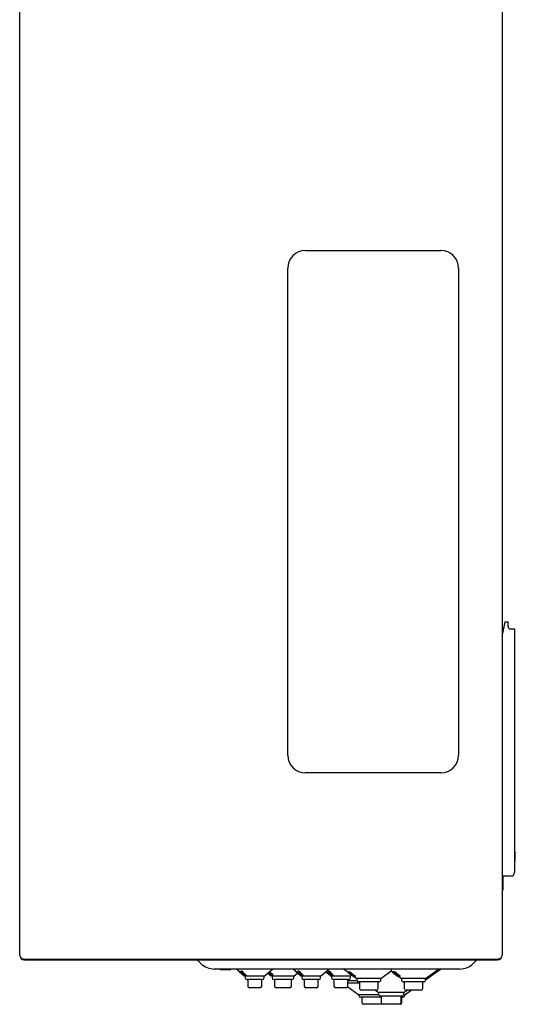
# Model space of a CAD drawing. Units: millimetres. Extents: x 105 to 4150, y 50 to 2920.
# Drawn here: x 1828 to 2038, y 1305 to 1724 of the extents above; entities that cross this region are included whole.
import ezdxf

# ---------------------------------------------------------------- set-up
doc = ezdxf.new("R2010")
doc.units = ezdxf.units.MM
doc.header["$LTSCALE"] = 10

msp = doc.modelspace()

# ---------------------------------------------------------------- linework, layer by layer
at = {"color": 7, "linetype": 'Continuous', "lineweight": 25}
for p, q in [((1827.631, 1326.244), (1827.631, 2723.844)), ((2032.631, 2723.844), (2032.631, 1326.244)), ((1949.081, 1625.644), (2006.581, 1625.644)), ((1941.581, 1411.144), (1941.581, 1618.144)), ((2014.081, 1618.144), (2014.081, 1411.144)), ((2033.803, 1467.831), (2032.831, 1462.831)), ((2033.803, 1467.831), (2035.131, 1467.831)), ((2035.131, 1465.831), (2035.131, 1467.831)), ((2036.131, 1464.831), (2036.431, 1464.831)), ((2036.431, 1464.831), (2037.931, 1464.831)), ((2037.931, 1464.831), (2037.931, 1361.331)), ((2032.631, 1462.831), (2032.831, 1462.831)), ((2006.581, 1403.644), (1949.081, 1403.644)), ((2038.231, 1369.92), (2037.931, 1369.92)), ((2038.231, 1369.536), (2037.931, 1369.536)), ((2038.231, 1368.811), (2037.931, 1368.811)), ((2038.231, 1369.816), (2038.231, 1369.706)), ((2038.231, 1369.706), (2038.231, 1369.648)), ((2038.231, 1367.881), (2037.931, 1367.881)), ((2038.231, 1367.149), (2037.931, 1367.149)), ((2038.231, 1366.241), (2037.931, 1366.241)), ((2038.231, 1367.081), (2038.231, 1366.987)), ((2036.431, 1359.831), (2032.631, 1359.831)), ((2032.931, 1359.831), (2032.931, 1353.831)), ((2032.631, 1353.831), (2032.931, 1353.831)), ((1828.631, 1324.837), (1828.631, 1324.83)), ((1829.631, 1324.518), (2030.631, 1324.518)), ((1829.631, 1324.512), (2030.631, 1324.512)), ((1829.631, 1324.244), (2030.631, 1324.244)), ((1903.096, 1324.244), (1904.652, 1322.687)), ((2020.339, 1322.687), (2021.896, 1324.244)), ((2031.631, 1324.83), (2031.631, 1324.837)), ((1920.996, 1320.344), (1910.309, 1320.344)), ((1912.822, 1320.094), (1912.822, 1320.344)), ((1913.63, 1320.094), (1913.63, 1320.344)), ((1913.764, 1320.094), (1913.764, 1320.344)), ((1913.809, 1320.094), (1913.809, 1320.344)), ((1913.809, 1320.094), (1917.309, 1320.094)), ((1917.309, 1320.094), (1917.309, 1320.344)), ((1917.309, 1320.094), (1917.399, 1320.094)), ((1917.399, 1320.094), (1917.399, 1320.344)), ((1917.431, 1320.094), (1917.444, 1320.094)), ((1917.444, 1320.094), (1917.444, 1320.344)), ((1919.936, 1320.344), (1921.662, 1318.896)), ((1920.971, 1319.476), (1920.971, 1319.149)), ((1920.979, 1319.142), (1920.971, 1319.149)), ((1920.981, 1319.467), (1920.981, 1319.143)), ((1920.981, 1319.143), (1922.97, 1317.472)), ((1920.99, 1319.141), (1920.981, 1319.143)), ((1920.99, 1319.46), (1920.99, 1319.141)), ((1922.752, 1317.661), (1920.99, 1319.141)), ((2003.996, 1320.344), (1920.996, 1320.344)), ((1921.003, 1319.448), (1921.003, 1319.141)), ((1921.003, 1319.141), (1922.752, 1317.668)), ((1921.662, 1318.95), (1921.662, 1318.624)), ((1921.662, 1318.624), (1921.821, 1318.62)), ((1921.822, 1318.486), (1921.662, 1318.624)), ((1921.709, 1319.439), (1921.709, 1319.113)), ((1921.81, 1319.509), (1921.81, 1319.183)), ((1921.821, 1318.946), (1921.821, 1318.62)), ((1921.821, 1318.62), (1921.981, 1318.482)), ((1921.981, 1318.482), (1921.822, 1318.486)), ((1921.981, 1318.808), (1921.981, 1318.482)), ((1921.981, 1318.628), (1923.104, 1317.686)), ((1922.183, 1318.929), (1922.183, 1318.603)), ((1922.571, 1318.767), (1922.471, 1318.751)), ((1922.571, 1319.093), (1922.571, 1318.767)), ((1922.752, 1317.981), (1922.752, 1317.655)), ((1922.807, 1318.536), (1922.807, 1318.21)), ((1922.924, 1318.642), (1923.692, 1317.805)), ((1922.924, 1318.642), (1922.924, 1318.316)), ((1922.924, 1318.316), (1923.692, 1317.478)), ((1922.956, 1317.81), (1922.956, 1317.486)), ((1923.452, 1317.631), (1923.029, 1318.089)), ((1923.104, 1317.987), (1923.104, 1317.66)), ((1923.692, 1317.805), (1923.692, 1317.478)), ((1931.48, 1317.344), (1935.056, 1320.344)), ((1934.122, 1317.646), (1932.981, 1318.604)), ((1933.112, 1318.713), (1933.112, 1318.614)), ((1933.301, 1318.619), (1933.112, 1318.614)), ((1933.112, 1318.614), (1933.271, 1318.476)), ((1933.271, 1318.476), (1933.46, 1318.481)), ((1933.301, 1318.872), (1933.301, 1318.619)), ((1933.46, 1318.481), (1933.301, 1318.619)), ((1933.344, 1318.908), (1933.46, 1318.808)), ((1933.449, 1319.187), (1933.914, 1318.433)), ((1933.46, 1318.808), (1933.46, 1318.481)), ((1933.46, 1318.528), (1934.122, 1317.972)), ((1933.624, 1319.143), (1933.624, 1319.105)), ((1934.05, 1318.409), (1933.624, 1319.105)), ((1933.741, 1319.241), (1934.05, 1318.736)), ((1934.05, 1318.736), (1934.05, 1318.409)), ((1934.122, 1317.979), (1934.328, 1317.803)), ((1934.122, 1317.979), (1934.122, 1317.653)), ((1934.123, 1318.766), (1934.123, 1318.439)), ((1934.328, 1317.803), (1934.328, 1317.476)), ((1934.328, 1317.8), (1934.871, 1317.344)), ((1934.394, 1318.277), (1934.394, 1317.95)), ((1934.924, 1318.3), (1934.924, 1317.974)), ((1935.224, 1317.514), (1935.224, 1317.844)), ((1943.936, 1320.344), (1945.746, 1318.825)), ((1944.12, 1317.344), (1945.621, 1318.604)), ((1944.971, 1319.476), (1944.971, 1319.149)), ((1946.766, 1317.643), (1944.971, 1319.149)), ((1945.746, 1318.952), (1945.969, 1318.944)), ((1945.746, 1318.952), (1945.746, 1318.626)), ((1945.969, 1318.617), (1945.746, 1318.626)), ((1945.746, 1318.626), (1945.904, 1318.488)), ((1945.904, 1318.488), (1946.126, 1318.479)), ((1945.965, 1319.414), (1945.965, 1319.091)), ((1945.969, 1318.944), (1945.969, 1318.617)), ((1946.126, 1318.479), (1945.969, 1318.617)), ((1946.094, 1319.508), (1946.094, 1319.182)), ((1946.126, 1318.806), (1946.126, 1318.479)), ((1946.126, 1318.506), (1946.766, 1317.97)), ((1946.332, 1319.012), (1946.403, 1318.932)), ((1946.403, 1318.932), (1946.403, 1318.605)), ((1946.757, 1318.753), (1946.871, 1318.769)), ((1946.766, 1317.977), (1946.971, 1317.8)), ((1946.766, 1317.977), (1946.766, 1317.651)), ((1946.871, 1319.095), (1946.871, 1318.769)), ((1946.971, 1317.8), (1946.971, 1317.474)), ((1946.971, 1317.797), (1947.511, 1317.344)), ((1947.037, 1318.541), (1947.037, 1318.214)), ((1947.186, 1318.646), (1947.897, 1317.813)), ((1947.186, 1318.646), (1947.186, 1318.32)), ((1947.897, 1317.486), (1947.186, 1318.32)), ((1947.261, 1317.993), (1947.261, 1317.667)), ((1947.264, 1318.094), (1947.656, 1317.639)), ((1947.897, 1317.813), (1947.897, 1317.486)), ((1955.48, 1317.344), (1959.056, 1320.344)), ((1959.525, 1317.552), (1957.625, 1319.146)), ((1957.821, 1319.308), (1958.448, 1318.782)), ((1958.448, 1318.924), (1958.696, 1318.913)), ((1958.448, 1318.924), (1958.448, 1318.597)), ((1958.696, 1318.587), (1958.448, 1318.597)), ((1958.448, 1318.597), (1958.613, 1318.452)), ((1958.613, 1318.452), (1958.861, 1318.441)), ((1958.696, 1318.913), (1958.861, 1318.768)), ((1958.696, 1318.913), (1958.696, 1318.587)), ((1958.861, 1318.441), (1958.696, 1318.587)), ((1958.724, 1319.4), (1958.724, 1319.075)), ((1958.853, 1318.442), (1959.524, 1317.878)), ((1958.861, 1318.768), (1958.861, 1318.441)), ((1958.877, 1319.508), (1958.877, 1319.182)), ((1959.076, 1319.009), (1959.174, 1318.898)), ((1959.174, 1318.898), (1959.174, 1318.571)), ((1959.525, 1317.887), (1959.742, 1317.699)), ((1959.525, 1317.887), (1959.525, 1317.561)), ((1959.582, 1318.726), (1959.71, 1318.743)), ((1959.71, 1319.069), (1959.71, 1318.743)), ((1959.851, 1318.48), (1959.851, 1318.154)), ((1960.026, 1318.592), (1960.753, 1317.707)), ((1960.026, 1318.592), (1960.026, 1318.266)), ((1960.054, 1317.904), (1960.207, 1317.892)), ((1960.054, 1317.904), (1960.054, 1317.577)), ((1960.095, 1318.026), (1960.496, 1317.542)), ((1965.396, 1320.344), (1967.147, 1319.072)), ((1967.134, 1319.081), (1967.134, 1318.915)), ((1967.147, 1318.905), (1967.134, 1318.915)), ((1967.147, 1319.214), (1967.201, 1319.214)), ((1967.147, 1319.214), (1967.147, 1318.905)), ((1967.147, 1318.905), (1969.564, 1317.105)), ((1967.201, 1318.905), (1967.147, 1318.905)), ((1967.201, 1319.214), (1969.27, 1317.674)), ((1967.201, 1319.214), (1967.201, 1318.905)), ((1967.729, 1319.219), (1967.834, 1319.218)), ((1967.729, 1319.219), (1967.729, 1318.91)), ((1967.729, 1318.91), (1969.985, 1317.1)), ((1967.834, 1318.909), (1967.729, 1318.91)), ((1967.939, 1318.187), (1967.734, 1318.337)), ((1967.734, 1318.337), (1967.737, 1318.337)), ((1967.736, 1318.335), (1967.952, 1318.178)), ((1967.834, 1319.218), (1969.87, 1317.585)), ((1967.834, 1319.218), (1967.834, 1318.909)), ((1969.87, 1317.276), (1967.834, 1318.909)), ((1967.943, 1318.187), (1967.939, 1318.187)), ((1981.09, 1316.344), (1985.528, 1319.569)), ((1985.463, 1319.569), (1986.21, 1319.026)), ((1986.21, 1319.222), (1986.27, 1319.221)), ((1986.21, 1319.222), (1986.21, 1318.913)), ((1986.21, 1318.913), (1988.49, 1317.198)), ((1986.27, 1318.912), (1986.21, 1318.913)), ((1986.27, 1319.221), (1988.327, 1317.674)), ((1986.27, 1319.221), (1986.27, 1318.912)), ((1988.327, 1317.365), (1986.27, 1318.912)), ((1986.706, 1318.54), (1986.706, 1318.366)), ((1986.95, 1318.189), (1986.706, 1318.366)), ((1986.706, 1318.366), (1986.706, 1318.357)), ((1986.706, 1318.357), (1986.95, 1318.179)), ((1986.82, 1319.223), (1986.926, 1319.222)), ((1986.82, 1319.223), (1986.82, 1318.914)), ((1986.82, 1318.914), (1988.947, 1317.186)), ((1986.926, 1318.913), (1986.82, 1318.914)), ((1986.926, 1319.222), (1988.845, 1317.663)), ((1986.926, 1319.222), (1986.926, 1318.913)), ((1988.845, 1317.354), (1986.926, 1318.913)), ((1986.95, 1318.356), (1986.95, 1318.189)), ((1986.95, 1318.179), (1986.95, 1318.189)), ((2000.09, 1316.344), (2005.596, 1320.344)), ((2000.09, 1315.69), (2006.496, 1320.344)), ((2014.682, 1320.344), (2003.996, 1320.344)), ((1922.752, 1317.655), (1922.956, 1317.486)), ((1922.956, 1317.486), (1922.993, 1317.482)), ((1922.97, 1317.472), (1922.988, 1317.476)), ((1922.971, 1317.471), (1923.079, 1317.38)), ((1922.993, 1317.779), (1922.993, 1317.482)), ((1923.079, 1317.384), (1923.079, 1317.383)), ((1923.079, 1317.38), (1923.092, 1317.369)), ((1923.089, 1317.375), (1923.086, 1317.376)), ((1923.107, 1317.441), (1923.097, 1317.431)), ((1923.16, 1317.425), (1923.099, 1317.447)), ((1923.16, 1317.425), (1923.099, 1317.447)), ((1923.268, 1317.503), (1923.104, 1317.66)), ((1923.104, 1317.66), (1923.452, 1317.631)), ((1923.251, 1317.519), (1923.251, 1317.435)), ((1923.692, 1317.478), (1923.268, 1317.503)), ((1923.296, 1317.447), (1923.296, 1317.314)), ((1923.322, 1317.337), (1923.322, 1317.453)), ((1923.326, 1317.5), (1923.511, 1317.344)), ((1923.511, 1317.344), (1923.511, 1316.594)), ((1927.496, 1317.344), (1923.511, 1317.344)), ((1927.496, 1315.844), (1924.261, 1315.844)), ((1924.517, 1315.844), (1924.517, 1313.094)), ((1931.48, 1317.344), (1927.496, 1317.344)), ((1930.73, 1315.844), (1927.496, 1315.844)), ((1930.475, 1313.094), (1930.475, 1315.844)), ((1931.48, 1316.594), (1931.48, 1317.344)), ((1934.328, 1317.476), (1934.122, 1317.653)), ((1934.122, 1317.646), (1934.328, 1317.474)), ((1934.328, 1317.474), (1934.328, 1317.476)), ((1934.328, 1317.474), (1934.454, 1317.368)), ((1934.395, 1317.744), (1934.395, 1317.638)), ((1934.482, 1317.482), (1934.395, 1317.485)), ((1934.453, 1317.372), (1934.448, 1317.377)), ((1934.482, 1317.671), (1934.482, 1317.559)), ((1934.528, 1317.632), (1934.528, 1317.379)), ((1934.626, 1317.375), (1934.528, 1317.379)), ((1934.626, 1317.55), (1934.626, 1317.375)), ((1934.871, 1317.344), (1934.871, 1316.594)), ((1939.496, 1317.344), (1934.871, 1317.344)), ((1934.969, 1317.782), (1934.969, 1317.589)), ((1939.496, 1315.844), (1935.621, 1315.844)), ((1935.877, 1315.844), (1935.877, 1313.094)), ((1944.12, 1317.344), (1939.496, 1317.344)), ((1943.37, 1315.844), (1939.496, 1315.844)), ((1943.115, 1313.094), (1943.115, 1315.844)), ((1944.12, 1316.594), (1944.12, 1317.344)), ((1946.971, 1317.474), (1946.766, 1317.651)), ((1946.766, 1317.643), (1946.971, 1317.471)), ((1946.971, 1317.471), (1946.971, 1317.474)), ((1946.971, 1317.471), (1947.092, 1317.37)), ((1947.16, 1317.639), (1947.16, 1317.425)), ((1947.18, 1317.448), (1947.18, 1317.622)), ((1947.656, 1317.639), (1947.261, 1317.667)), ((1947.261, 1317.667), (1947.416, 1317.51)), ((1947.282, 1317.537), (1947.282, 1317.334)), ((1947.304, 1317.358), (1947.304, 1317.518)), ((1947.307, 1317.355), (1947.307, 1317.515)), ((1947.416, 1317.51), (1947.897, 1317.486)), ((1947.511, 1317.344), (1947.511, 1316.594)), ((1951.496, 1317.344), (1947.511, 1317.344)), ((1951.496, 1315.844), (1948.261, 1315.844)), ((1948.517, 1315.844), (1948.517, 1313.094)), ((1955.48, 1317.344), (1951.496, 1317.344)), ((1954.73, 1315.844), (1951.496, 1315.844)), ((1954.475, 1313.094), (1954.475, 1315.844)), ((1955.48, 1316.594), (1955.48, 1317.344)), ((1959.524, 1317.552), (1959.742, 1317.37)), ((1959.742, 1317.373), (1959.525, 1317.561)), ((1959.742, 1317.699), (1959.742, 1317.373)), ((1959.742, 1317.696), (1960.161, 1317.344)), ((1959.742, 1317.37), (1959.742, 1317.373)), ((1959.932, 1317.537), (1959.932, 1317.334)), ((1959.954, 1317.358), (1959.954, 1317.518)), ((1959.954, 1317.358), (1959.954, 1317.358)), ((1960.496, 1317.542), (1960.054, 1317.577)), ((1960.054, 1317.577), (1960.215, 1317.411)), ((1960.161, 1317.344), (1960.161, 1316.594)), ((1964.146, 1317.344), (1960.161, 1317.344)), ((1960.215, 1317.411), (1960.753, 1317.381)), ((1960.753, 1317.707), (1960.753, 1317.381)), ((1964.146, 1315.844), (1960.911, 1315.844)), ((1961.167, 1315.844), (1961.167, 1313.094)), ((1968.13, 1317.344), (1964.146, 1317.344)), ((1967.38, 1315.844), (1964.146, 1315.844)), ((1967.125, 1313.094), (1967.125, 1315.844)), ((1970.944, 1315.344), (1967.125, 1315.344)), ((1972.052, 1314.344), (1967.125, 1314.344)), ((1968.13, 1317.344), (1968.654, 1317.783)), ((1968.13, 1316.594), (1968.13, 1317.344)), ((1969.525, 1317.106), (1969.255, 1317.288)), ((1969.381, 1317.591), (1969.381, 1317.282)), ((1969.467, 1317.295), (1969.381, 1317.282)), ((1969.467, 1317.515), (1969.467, 1317.295)), ((1969.671, 1317.112), (1969.467, 1317.295)), ((1969.626, 1317.107), (1969.525, 1317.106)), ((1969.564, 1317.105), (1969.671, 1317.112)), ((1969.671, 1317.352), (1969.671, 1317.112)), ((1969.671, 1317.238), (1970.901, 1316.344)), ((1969.87, 1317.585), (1970.036, 1317.596)), ((1969.87, 1317.585), (1969.87, 1317.276)), ((1970.036, 1317.287), (1969.87, 1317.276)), ((1969.985, 1317.1), (1970.193, 1317.104)), ((1970.036, 1317.596), (1970.193, 1317.413)), ((1970.036, 1317.596), (1970.036, 1317.287)), ((1970.193, 1317.104), (1970.036, 1317.287)), ((1970.193, 1317.413), (1970.193, 1317.104)), ((1970.901, 1316.344), (1970.901, 1315.594)), ((1975.996, 1316.344), (1970.901, 1316.344)), ((1975.996, 1314.844), (1971.651, 1314.844)), ((1972.052, 1314.844), (1972.052, 1312.094)), ((1981.09, 1316.344), (1975.996, 1316.344)), ((1980.34, 1314.844), (1975.996, 1314.844)), ((1979.939, 1312.094), (1979.939, 1314.844)), ((1981.09, 1315.594), (1981.09, 1316.344)), ((1988.452, 1317.202), (1988.192, 1317.375)), ((1988.327, 1317.674), (1988.327, 1317.365)), ((1988.424, 1317.375), (1988.327, 1317.365)), ((1988.424, 1317.611), (1988.424, 1317.375)), ((1988.61, 1317.202), (1988.424, 1317.375)), ((1988.49, 1317.198), (1988.61, 1317.202)), ((1988.61, 1317.511), (1988.61, 1317.202)), ((1988.61, 1317.282), (1989.901, 1316.344)), ((1988.845, 1317.663), (1989.012, 1317.673)), ((1988.845, 1317.663), (1988.845, 1317.354)), ((1989.012, 1317.364), (1988.845, 1317.354)), ((1988.947, 1317.186), (1989.157, 1317.189)), ((1989.012, 1317.673), (1989.157, 1317.498)), ((1989.012, 1317.673), (1989.012, 1317.364)), ((1989.157, 1317.189), (1989.012, 1317.364)), ((1989.157, 1317.498), (1989.157, 1317.189)), ((1989.901, 1316.344), (1989.901, 1315.594)), ((1994.996, 1316.344), (1989.901, 1316.344)), ((1994.996, 1314.844), (1990.651, 1314.844)), ((1991.052, 1314.844), (1991.052, 1312.094)), ((2000.09, 1316.344), (1994.996, 1316.344)), ((1999.34, 1314.844), (1994.996, 1314.844)), ((1998.939, 1312.094), (1998.939, 1314.844)), ((2000.09, 1315.594), (2000.09, 1316.344)), ((1927.496, 1312.344), (1925.267, 1312.344)), ((1929.725, 1312.344), (1927.496, 1312.344)), ((1939.496, 1312.344), (1936.627, 1312.344)), ((1942.365, 1312.344), (1939.496, 1312.344)), ((1951.496, 1312.344), (1949.267, 1312.344)), ((1953.725, 1312.344), (1951.496, 1312.344)), ((1964.146, 1312.344), (1961.917, 1312.344)), ((1966.375, 1312.344), (1964.146, 1312.344)), ((1967.049, 1312.766), (1971.759, 1309.344)), ((1975.996, 1311.344), (1972.802, 1311.344)), ((1979.189, 1311.344), (1975.996, 1311.344)), ((1978.763, 1311.344), (1980.139, 1310.344)), ((1980.139, 1310.344), (1980.139, 1309.594)), ((1985.496, 1310.344), (1980.139, 1310.344)), ((1990.852, 1310.344), (1985.496, 1310.344)), ((1990.852, 1310.344), (1992.228, 1311.344)), ((1990.852, 1309.594), (1990.852, 1310.344)), ((1991.232, 1309.344), (1993.985, 1311.344)), ((1994.996, 1311.344), (1991.802, 1311.344)), ((1998.189, 1311.344), (1994.996, 1311.344)), ((1971.759, 1309.344), (1971.759, 1309.094)), ((1980.182, 1309.344), (1971.759, 1309.344)), ((1981.291, 1308.344), (1972.509, 1308.344)), ((1972.961, 1308.344), (1972.961, 1306.094)), ((1981.496, 1305.344), (1973.711, 1305.344)), ((1985.496, 1308.844), (1980.889, 1308.844)), ((1981.291, 1308.844), (1981.291, 1306.094)), ((1982.041, 1305.344), (1981.496, 1305.344)), ((1985.496, 1305.344), (1982.041, 1305.344)), ((1990.102, 1308.844), (1985.496, 1308.844)), ((1988.951, 1305.344), (1985.496, 1305.344)), ((1989.28, 1305.344), (1988.951, 1305.344)), ((1989.7, 1306.094), (1989.7, 1308.844)), ((1990.482, 1308.344), (1989.7, 1308.344)), ((1990.03, 1306.094), (1990.03, 1308.344)), ((1991.232, 1309.344), (1990.809, 1309.344)), ((1991.232, 1309.094), (1991.232, 1309.344))]:
    msp.add_line(p, q, dxfattribs=at)
at = {"color": 7, "linetype": 'Continuous', "lineweight": 25, "flags": 128}
msp.add_lwpolyline([(1969.381, 1317.282), (1969.131, 1317.468), (1967.201, 1318.905)], dxfattribs=at)
at = {"color": 7, "linetype": 'Continuous', "lineweight": 25}
for centre, radius, start, end in [((1949.081, 1618.144), 7.5, 90, 180), ((2006.581, 1618.144), 7.5, 0, 90), ((2036.131, 1465.831), 1, 180, 270), ((1949.081, 1411.144), 7.5, 180, 270), ((2006.581, 1411.144), 7.5, 270, 0), ((2036.431, 1361.331), 1.5, 270, 0), ((1829.631, 1326.244), 2, 180, 270), ((2030.631, 1326.244), 2, 270, 0), ((1829.631, 1326.244), 1.726, 234.59909, 270), ((1829.631, 1326.244), 1.732, 234.73561, 270), ((1910.309, 1328.344), 8, 225, 270), ((2014.682, 1328.344), 8, 270, 315), ((2030.631, 1326.244), 1.726, 270, 305.40091), ((2030.631, 1326.244), 1.732, 270, 305.26439), ((1924.261, 1316.594), 0.75, 180, 270), ((1930.73, 1316.594), 0.75, 270, 0), ((1935.621, 1316.594), 0.75, 180, 270), ((1943.37, 1316.594), 0.75, 270, 0), ((1948.261, 1316.594), 0.75, 180, 270), ((1954.73, 1316.594), 0.75, 270, 0), ((1960.911, 1316.594), 0.75, 180, 270), ((1967.38, 1316.594), 0.75, 270, 0), ((1971.651, 1315.594), 0.75, 180, 270), ((1980.34, 1315.594), 0.75, 270, 0), ((1990.651, 1315.594), 0.75, 180, 270), ((1999.34, 1315.594), 0.75, 270, 0), ((1925.267, 1313.094), 0.75, 180, 270), ((1929.725, 1313.094), 0.75, 270, 0), ((1936.627, 1313.094), 0.75, 180, 270), ((1942.365, 1313.094), 0.75, 270, 0), ((1949.267, 1313.094), 0.75, 180, 270), ((1953.725, 1313.094), 0.75, 270, 0), ((1961.917, 1313.094), 0.75, 180, 270), ((1966.375, 1313.094), 0.75, 270, 0), ((1972.802, 1312.094), 0.75, 180, 270), ((1979.189, 1312.094), 0.75, 270, 0), ((1980.889, 1309.594), 0.75, 180, 270), ((1990.102, 1309.594), 0.75, 270, 0), ((1991.802, 1312.094), 0.75, 180, 270), ((1998.189, 1312.094), 0.75, 270, 0), ((1972.509, 1309.094), 0.75, 180, 270), ((1973.711, 1306.094), 0.75, 180, 270), ((1982.041, 1306.094), 0.75, 180, 270), ((1988.95, 1306.094), 0.75, 270, 0), ((1989.28, 1306.094), 0.75, 270, 0), ((1990.482, 1309.094), 0.75, 270, 0)]:
    msp.add_arc(centre, radius, start, end, dxfattribs=at)
for points, knots in [([(2038.231, 1369.536), (2038.231, 1369.664), (2038.231, 1369.894), (2038.231, 1369.912), (2038.231, 1369.92)], [0, 0, 0, 0, 0.5577512, 1, 1, 1, 1]), ([(2038.231, 1368.811), (2038.231, 1368.96), (2038.231, 1369.226), (2038.231, 1369.441), (2038.231, 1369.536)], [0, 0, 0, 0, 0.55939886, 1, 1, 1, 1]), ([(2038.231, 1367.881), (2038.231, 1368.001), (2038.231, 1368.169), (2038.231, 1368.543), (2038.231, 1368.722), (2038.231, 1368.811)], [0, 0, 0, 0, 0.5582972, 0.7791015, 1, 1, 1, 1]), ([(2038.231, 1367.149), (2038.231, 1367.236), (2038.231, 1367.411), (2038.231, 1367.687), (2038.231, 1367.807), (2038.231, 1367.881)], [0, 0, 0, 0, 0.2801362, 0.5602343, 1, 1, 1, 1]), ([(2038.231, 1366.241), (2038.231, 1366.256), (2038.231, 1366.287), (2038.231, 1366.517), (2038.231, 1366.82), (2038.231, 1367.039), (2038.231, 1367.149)], [0, 0, 0, 0, 0.2799573, 0.5596835, 0.7799865, 1, 1, 1, 1]), ([(1912.822, 1320.094), (1912.831, 1320.094), (1912.85, 1320.094), (1913.021, 1320.094), (1913.304, 1320.094), (1913.521, 1320.094), (1913.63, 1320.094)], [0, 0, 0, 0, 0.2802262, 0.5599638, 0.7795593, 1, 1, 1, 1]), ([(1921.713, 1319.439), (1921.712, 1319.444), (1921.703, 1319.479), (1921.739, 1319.502), (1921.79, 1319.507), (1921.81, 1319.509)], [0, 0, 0, 0, 0.0904002, 0.6544239, 1, 1, 1, 1]), ([(1922.075, 1318.626), (1921.983, 1318.72), (1921.835, 1318.869), (1921.724, 1319.037), (1921.699, 1319.133), (1921.737, 1319.177), (1921.79, 1319.181), (1921.81, 1319.183)], [0, 0, 0, 0, 0.3492913, 0.5569535, 0.7260745, 0.8959299, 1, 1, 1, 1]), ([(1921.81, 1319.509), (1921.844, 1319.506), (1921.914, 1319.501), (1922.076, 1319.436), (1922.277, 1319.323), (1922.448, 1319.199), (1922.545, 1319.115), (1922.571, 1319.093)], [0, 0, 0, 0, 0.1873327, 0.3762643, 0.6010441, 0.8926867, 1, 1, 1, 1]), ([(1921.81, 1319.183), (1921.844, 1319.18), (1921.914, 1319.174), (1922.076, 1319.109), (1922.277, 1318.997), (1922.448, 1318.872), (1922.545, 1318.789), (1922.571, 1318.767)], [0, 0, 0, 0, 0.1873327, 0.3762643, 0.6010441, 0.8926867, 1, 1, 1, 1]), ([(1921.965, 1319.027), (1921.946, 1319.024), (1921.908, 1319.018), (1921.901, 1318.965), (1921.939, 1318.881), (1922.031, 1318.755), (1922.129, 1318.658), (1922.183, 1318.603)], [0, 0, 0, 0, 0.1467877, 0.2945493, 0.500013, 0.7191825, 1, 1, 1, 1]), ([(1922.471, 1318.751), (1922.416, 1318.795), (1922.326, 1318.87), (1922.182, 1318.957), (1922.068, 1319.008), (1921.998, 1319.026), (1921.97, 1319.027), (1921.965, 1319.027)], [0, 0, 0, 0, 0.3212246, 0.5383018, 0.755639, 0.9549693, 1, 1, 1, 1]), ([(1922.947, 1318.053), (1922.912, 1318.058), (1922.843, 1318.066), (1922.683, 1318.145), (1922.481, 1318.278), (1922.265, 1318.449), (1922.134, 1318.571), (1922.075, 1318.626)], [0, 0, 0, 0, 0.1566426, 0.3141586, 0.5209497, 0.7822198, 1, 1, 1, 1]), ([(1922.183, 1318.929), (1922.247, 1318.871), (1922.353, 1318.773), (1922.518, 1318.653), (1922.649, 1318.577), (1922.745, 1318.54), (1922.789, 1318.537), (1922.807, 1318.536)], [0, 0, 0, 0, 0.3176421, 0.5341663, 0.7070911, 0.8809786, 1, 1, 1, 1]), ([(1922.183, 1318.603), (1922.247, 1318.545), (1922.353, 1318.447), (1922.518, 1318.327), (1922.649, 1318.251), (1922.745, 1318.214), (1922.789, 1318.211), (1922.807, 1318.21)], [0, 0, 0, 0, 0.3176405, 0.5341637, 0.7070877, 0.8809743, 1, 1, 1, 1]), ([(1922.807, 1318.536), (1922.824, 1318.538), (1922.862, 1318.543), (1922.901, 1318.58), (1922.916, 1318.62), (1922.924, 1318.642)], [0, 0, 0, 0, 0.2434375, 0.5761877, 1, 1, 1, 1]), ([(1922.807, 1318.21), (1922.824, 1318.212), (1922.862, 1318.217), (1922.901, 1318.253), (1922.916, 1318.293), (1922.924, 1318.316)], [0, 0, 0, 0, 0.2434459, 0.5761924, 1, 1, 1, 1]), ([(1923.029, 1318.089), (1923.019, 1318.08), (1923.004, 1318.066), (1922.975, 1318.055), (1922.956, 1318.054), (1922.947, 1318.053)], [0, 0, 0, 0, 0.49264244, 0.74474012, 1, 1, 1, 1]), ([(1933.914, 1318.433), (1933.953, 1318.374), (1934.021, 1318.271), (1934.149, 1318.112), (1934.248, 1318.011), (1934.298, 1317.96)], [0, 0, 0, 0, 0.40214091, 0.6963547, 1, 1, 1, 1]), ([(1934.05, 1318.736), (1934.058, 1318.743), (1934.071, 1318.755), (1934.097, 1318.764), (1934.115, 1318.765), (1934.123, 1318.766)], [0, 0, 0, 0, 0.4924772, 0.7446391, 1, 1, 1, 1]), ([(1934.123, 1318.439), (1934.115, 1318.439), (1934.094, 1318.437), (1934.068, 1318.427), (1934.056, 1318.415), (1934.05, 1318.409)], [0, 0, 0, 0, 0.2475104, 0.6196591, 1, 1, 1, 1]), ([(1934.123, 1318.766), (1934.155, 1318.764), (1934.218, 1318.759), (1934.367, 1318.7), (1934.541, 1318.605), (1934.742, 1318.467), (1934.859, 1318.36), (1934.924, 1318.3)], [0, 0, 0, 0, 0.155173, 0.311565, 0.5204084, 0.732998, 1, 1, 1, 1]), ([(1934.924, 1317.974), (1934.837, 1318.052), (1934.693, 1318.181), (1934.466, 1318.322), (1934.305, 1318.401), (1934.192, 1318.436), (1934.144, 1318.439), (1934.123, 1318.439)], [0, 0, 0, 0, 0.3502754, 0.5760608, 0.7529265, 0.894263, 1, 1, 1, 1]), ([(1934.25, 1318.292), (1934.232, 1318.29), (1934.195, 1318.284), (1934.183, 1318.238), (1934.212, 1318.164), (1934.282, 1318.064), (1934.356, 1317.989), (1934.394, 1317.95)], [0, 0, 0, 0, 0.1600633, 0.3213388, 0.5369432, 0.7627152, 1, 1, 1, 1]), ([(1934.824, 1317.957), (1934.765, 1318.011), (1934.664, 1318.102), (1934.502, 1318.203), (1934.382, 1318.263), (1934.299, 1318.29), (1934.264, 1318.291), (1934.25, 1318.292)], [0, 0, 0, 0, 0.329987, 0.5642518, 0.7461944, 0.8969206, 1, 1, 1, 1]), ([(1934.298, 1317.96), (1934.391, 1317.875), (1934.543, 1317.736), (1934.775, 1317.57), (1934.94, 1317.477), (1935.059, 1317.431), (1935.111, 1317.427), (1935.133, 1317.425)], [0, 0, 0, 0, 0.349268, 0.5751185, 0.7508226, 0.8936449, 1, 1, 1, 1]), ([(1934.394, 1318.277), (1934.457, 1318.219), (1934.565, 1318.121), (1934.718, 1318.014), (1934.792, 1317.977), (1934.815, 1317.965)], [0, 0, 0, 0, 0.4929353, 0.8395595, 1, 1, 1, 1]), ([(1934.394, 1317.95), (1934.458, 1317.892), (1934.566, 1317.793), (1934.73, 1317.681), (1934.847, 1317.618), (1934.924, 1317.591), (1934.956, 1317.59), (1934.969, 1317.589)], [0, 0, 0, 0, 0.34842006, 0.59350177, 0.76584631, 0.90567145, 1, 1, 1, 1]), ([(1934.969, 1317.589), (1934.988, 1317.592), (1935.024, 1317.599), (1935.035, 1317.653), (1935.003, 1317.739), (1934.931, 1317.848), (1934.858, 1317.922), (1934.824, 1317.957)], [0, 0, 0, 0, 0.1592804, 0.3193808, 0.5482913, 0.788484, 1, 1, 1, 1]), ([(1934.924, 1318.3), (1935.005, 1318.214), (1935.137, 1318.072), (1935.221, 1317.913), (1935.218, 1317.861), (1935.217, 1317.844)], [0, 0, 0, 0, 0.51605823, 0.84800511, 1, 1, 1, 1]), ([(1935.133, 1317.425), (1935.16, 1317.431), (1935.215, 1317.442), (1935.23, 1317.517), (1935.203, 1317.623), (1935.113, 1317.771), (1935.004, 1317.894), (1934.933, 1317.965), (1934.924, 1317.974)], [0, 0, 0, 0, 0.1632281, 0.3268703, 0.4998117, 0.7095048, 0.9633484, 1, 1, 1, 1]), ([(1946.094, 1319.182), (1946.056, 1319.178), (1945.98, 1319.169), (1945.955, 1319.093), (1945.997, 1318.97), (1946.108, 1318.811), (1946.229, 1318.684), (1946.283, 1318.627)], [0, 0, 0, 0, 0.1801113, 0.3622095, 0.5238319, 0.7875763, 1, 1, 1, 1]), ([(1945.972, 1319.414), (1945.97, 1319.426), (1945.963, 1319.47), (1946.009, 1319.502), (1946.07, 1319.507), (1946.094, 1319.508)], [0, 0, 0, 0, 0.188729, 0.6767772, 1, 1, 1, 1]), ([(1946.094, 1319.508), (1946.133, 1319.506), (1946.21, 1319.5), (1946.377, 1319.437), (1946.577, 1319.328), (1946.747, 1319.205), (1946.842, 1319.121), (1946.871, 1319.095)], [0, 0, 0, 0, 0.1863633, 0.3739539, 0.5950215, 0.8758357, 1, 1, 1, 1]), ([(1946.871, 1318.769), (1946.783, 1318.843), (1946.64, 1318.963), (1946.421, 1319.089), (1946.259, 1319.158), (1946.155, 1319.181), (1946.107, 1319.182), (1946.094, 1319.182)], [0, 0, 0, 0, 0.3585295, 0.5775865, 0.7542826, 0.9311119, 1, 1, 1, 1]), ([(1946.403, 1318.605), (1946.334, 1318.68), (1946.225, 1318.798), (1946.163, 1318.925), (1946.159, 1318.992), (1946.189, 1319.023), (1946.225, 1319.026), (1946.24, 1319.027)], [0, 0, 0, 0, 0.3837165, 0.6056597, 0.7738968, 0.9045038, 1, 1, 1, 1]), ([(1946.24, 1319.027), (1946.269, 1319.024), (1946.326, 1319.018), (1946.444, 1318.971), (1946.579, 1318.897), (1946.684, 1318.816), (1946.743, 1318.765), (1946.757, 1318.753)], [0, 0, 0, 0, 0.202293, 0.4048925, 0.6308342, 0.90983, 1, 1, 1, 1]), ([(1946.283, 1318.627), (1946.39, 1318.526), (1946.552, 1318.372), (1946.803, 1318.197), (1946.979, 1318.1), (1947.097, 1318.062), (1947.15, 1318.059), (1947.165, 1318.058)], [0, 0, 0, 0, 0.3960837, 0.6019458, 0.7677582, 0.9346664, 1, 1, 1, 1]), ([(1946.403, 1318.932), (1946.475, 1318.863), (1946.586, 1318.758), (1946.76, 1318.639), (1946.883, 1318.573), (1946.975, 1318.543), (1947.019, 1318.541), (1947.037, 1318.541)], [0, 0, 0, 0, 0.3727191, 0.5719367, 0.7332518, 0.8950244, 1, 1, 1, 1]), ([(1947.037, 1318.214), (1947.006, 1318.217), (1946.944, 1318.222), (1946.816, 1318.279), (1946.668, 1318.373), (1946.524, 1318.488), (1946.44, 1318.569), (1946.403, 1318.605)], [0, 0, 0, 0, 0.1766698, 0.3548617, 0.5499917, 0.7996051, 1, 1, 1, 1]), ([(1947.037, 1318.541), (1947.055, 1318.543), (1947.1, 1318.548), (1947.15, 1318.584), (1947.173, 1318.624), (1947.186, 1318.646)], [0, 0, 0, 0, 0.2432498, 0.5733007, 1, 1, 1, 1]), ([(1947.186, 1318.32), (1947.171, 1318.294), (1947.149, 1318.255), (1947.096, 1318.222), (1947.057, 1318.217), (1947.037, 1318.214)], [0, 0, 0, 0, 0.4868166, 0.73967718, 1, 1, 1, 1]), ([(1947.165, 1318.058), (1947.175, 1318.059), (1947.201, 1318.061), (1947.235, 1318.072), (1947.254, 1318.087), (1947.264, 1318.094)], [0, 0, 0, 0, 0.247058, 0.6201661, 1, 1, 1, 1]), ([(1958.877, 1319.182), (1958.837, 1319.178), (1958.756, 1319.169), (1958.714, 1319.099), (1958.741, 1318.977), (1958.847, 1318.805), (1958.977, 1318.665), (1959.039, 1318.597)], [0, 0, 0, 0, 0.1689999, 0.3387993, 0.5026416, 0.7581608, 1, 1, 1, 1]), ([(1958.731, 1319.4), (1958.729, 1319.411), (1958.72, 1319.457), (1958.77, 1319.498), (1958.844, 1319.505), (1958.877, 1319.508)], [0, 0, 0, 0, 0.1455293, 0.625763, 1, 1, 1, 1]), ([(1958.877, 1319.508), (1958.92, 1319.505), (1959.006, 1319.499), (1959.192, 1319.43), (1959.394, 1319.32), (1959.573, 1319.191), (1959.67, 1319.105), (1959.71, 1319.069)], [0, 0, 0, 0, 0.1870405, 0.3757399, 0.6070483, 0.839019, 1, 1, 1, 1]), ([(1959.71, 1318.743), (1959.613, 1318.825), (1959.461, 1318.955), (1959.223, 1319.088), (1959.05, 1319.159), (1958.94, 1319.181), (1958.89, 1319.182), (1958.877, 1319.182)], [0, 0, 0, 0, 0.3725018, 0.5882535, 0.7643141, 0.940918, 1, 1, 1, 1]), ([(1959.174, 1318.571), (1959.1, 1318.654), (1958.986, 1318.781), (1958.932, 1318.915), (1958.935, 1318.984), (1958.975, 1319.013), (1959.013, 1319.016), (1959.028, 1319.017)], [0, 0, 0, 0, 0.3985047, 0.61503274, 0.78221075, 0.91738204, 1, 1, 1, 1]), ([(1959.028, 1319.017), (1959.059, 1319.014), (1959.122, 1319.008), (1959.247, 1318.958), (1959.389, 1318.882), (1959.501, 1318.797), (1959.564, 1318.741), (1959.582, 1318.726)], [0, 0, 0, 0, 0.2003502, 0.4013475, 0.6206849, 0.8924685, 1, 1, 1, 1]), ([(1959.039, 1318.597), (1959.145, 1318.494), (1959.312, 1318.332), (1959.577, 1318.145), (1959.761, 1318.042), (1959.894, 1317.995), (1959.957, 1317.99), (1959.982, 1317.988)], [0, 0, 0, 0, 0.3781679, 0.595343, 0.7614709, 0.9030734, 1, 1, 1, 1]), ([(1959.174, 1318.898), (1959.238, 1318.835), (1959.344, 1318.731), (1959.519, 1318.605), (1959.66, 1318.526), (1959.772, 1318.485), (1959.827, 1318.482), (1959.851, 1318.48)], [0, 0, 0, 0, 0.32332243, 0.5346494, 0.70439734, 0.87522342, 1, 1, 1, 1]), ([(1959.851, 1318.154), (1959.817, 1318.157), (1959.748, 1318.163), (1959.608, 1318.225), (1959.451, 1318.324), (1959.3, 1318.446), (1959.213, 1318.532), (1959.174, 1318.571)], [0, 0, 0, 0, 0.17699966, 0.35572229, 0.55121897, 0.79665117, 1, 1, 1, 1]), ([(1959.851, 1318.48), (1959.872, 1318.483), (1959.926, 1318.489), (1959.983, 1318.529), (1960.012, 1318.571), (1960.026, 1318.592)], [0, 0, 0, 0, 0.243391, 0.616243, 1, 1, 1, 1]), ([(1960.026, 1318.266), (1960.007, 1318.239), (1959.979, 1318.198), (1959.918, 1318.162), (1959.874, 1318.157), (1959.851, 1318.154)], [0, 0, 0, 0, 0.4864712, 0.7395359, 1, 1, 1, 1]), ([(1959.982, 1317.988), (1959.994, 1317.989), (1960.023, 1317.99), (1960.062, 1318.003), (1960.084, 1318.018), (1960.095, 1318.026)], [0, 0, 0, 0, 0.2470049, 0.6198493, 1, 1, 1, 1]), ([(1960.753, 1317.381), (1960.541, 1317.638), (1960.299, 1317.933), (1960.057, 1318.228), (1960.026, 1318.266)], [0, 0, 0, 0, 0.87228408, 1, 1, 1, 1]), ([(1985.496, 1320.344), (1985.496, 1320.074), (1985.496, 1319.614), (1985.496, 1319.614), (1985.496, 1319.614)], [0, 0, 0, 0, 0.5857817, 1, 1, 1, 1]), ([(1923.004, 1317.561), (1923.016, 1317.553), (1923.077, 1317.509), (1923.175, 1317.452), (1923.226, 1317.44), (1923.251, 1317.435)], [0, 0, 0, 0, 0.1118526, 0.5720609, 1, 1, 1, 1]), ([(1923.174, 1317.448), (1923.175, 1317.439), (1923.177, 1317.426), (1923.164, 1317.426), (1923.16, 1317.425)], [0, 0, 0, 0, 0.6501281, 1, 1, 1, 1]), ([(1923.251, 1317.435), (1923.269, 1317.437), (1923.289, 1317.439), (1923.282, 1317.464), (1923.281, 1317.468)], [0, 0, 0, 0, 0.8398057, 1, 1, 1, 1]), ([(1923.317, 1317.337), (1923.318, 1317.332), (1923.323, 1317.314), (1923.307, 1317.314), (1923.296, 1317.314)], [0, 0, 0, 0, 0.303475, 1, 1, 1, 1]), ([(1934.122, 1317.653), (1934.122, 1317.651), (1934.122, 1317.647), (1934.122, 1317.646), (1934.122, 1317.646)], [0, 0, 0, 0, 0.4720464, 1, 1, 1, 1]), ([(1946.766, 1317.651), (1946.766, 1317.649), (1946.766, 1317.644), (1946.766, 1317.644), (1946.766, 1317.643)], [0, 0, 0, 0, 0.4382149, 1, 1, 1, 1]), ([(1947.16, 1317.425), (1947.142, 1317.43), (1947.106, 1317.439), (1947.033, 1317.483), (1946.983, 1317.52), (1946.973, 1317.528)], [0, 0, 0, 0, 0.4410347, 0.8816385, 1, 1, 1, 1]), ([(1947.174, 1317.448), (1947.175, 1317.44), (1947.177, 1317.426), (1947.164, 1317.426), (1947.16, 1317.425)], [0, 0, 0, 0, 0.6506218, 1, 1, 1, 1]), ([(1947.3, 1317.358), (1947.301, 1317.353), (1947.306, 1317.336), (1947.292, 1317.335), (1947.282, 1317.334)], [0, 0, 0, 0, 0.2796078, 1, 1, 1, 1]), ([(1959.525, 1317.561), (1959.525, 1317.558), (1959.525, 1317.553), (1959.525, 1317.552), (1959.525, 1317.552)], [0, 0, 0, 0, 0.4292736, 1, 1, 1, 1]), ([(1959.932, 1317.334), (1959.912, 1317.338), (1959.875, 1317.346), (1959.803, 1317.393), (1959.768, 1317.415)], [0, 0, 0, 0, 0.50799784, 1, 1, 1, 1]), ([(1959.95, 1317.358), (1959.951, 1317.353), (1959.956, 1317.336), (1959.942, 1317.335), (1959.932, 1317.334)], [0, 0, 0, 0, 0.2795912, 1, 1, 1, 1])]:
    msp.add_open_spline(points, degree=3, knots=knots, dxfattribs=at)

doc.saveas('drawing.dxf')
